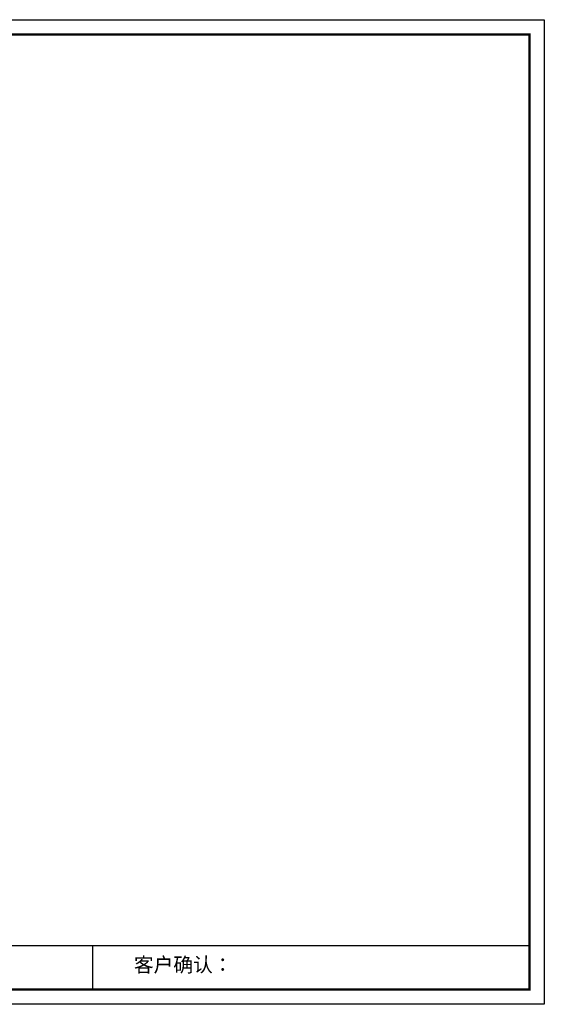
# Model space of a CAD drawing. Units: millimetres. Extents: x 0 to 152242, y -256572 to -239123.
# Drawn here: x 142943 to 152242, y -256572 to -239123 of the extents above; entities that cross this region are included whole.
import ezdxf

# ---------------------------------------------------------------- set-up
doc = ezdxf.new("R2010")
doc.units = ezdxf.units.MM
doc.layers.add('尺寸', color=7, linetype='Continuous', lineweight=9)
doc.styles.get("Standard").update_dxf_attribs({"font": 'arial.ttf'})

# ---------------------------------------------------------------- blocks, each defined once
blk = doc.blocks.new('帝森衣柜')
at = {"color": 0, "linetype": 'ByBlock', "lineweight": -3}
for p, q in [((1908.9, 385.2), (9176.4, 385.2)), ((6308.1, 385.2), (6308.1, 97.4))]:
    blk.add_line(p, q, dxfattribs=at)
blk.add_lwpolyline([(9273.8, 0), (0, 0), (0, 6462.7), (9273.8, 6462.7)], close=True, dxfattribs=at)
blk.add_lwpolyline([(9273.8, 0), (0, 0), (0, 6462.7), (9273.8, 6462.7)], close=True, dxfattribs=at)
blk.add_lwpolyline([(9273.8, 0), (0, 0), (0, 6462.7), (9273.8, 6462.7)], close=True, dxfattribs=at)
at = {"color": 0, "linetype": 'ByBlock', "lineweight": -3, "const_width": 16.2}
blk.add_lwpolyline([(9176.4, 97.4), (97.6, 97.4), (97.6, 6365.4), (9176.4, 6365.4)], close=True, dxfattribs=at)
blk.add_lwpolyline([(9176.4, 97.4), (97.6, 97.4), (97.6, 6365.4), (9176.4, 6365.4)], close=True, dxfattribs=at)
blk.add_lwpolyline([(9176.4, 97.4), (97.6, 97.4), (97.6, 6365.4), (9176.4, 6365.4)], close=True, dxfattribs=at)
at = {"color": 0, "linetype": 'ByBlock', "lineweight": -3, "insert": (6579.6, 307.1), "char_height": 94.962, "attachment_point": 1}
blk.add_mtext('{\\fSimSun|b0|i0|c134|p54;客户确认：}', dxfattribs=at)

msp = doc.modelspace()

# ---------------------------------------------------------------- block references
at = {"layer": '尺寸', "xscale": 2.7, "yscale": 2.7, "zscale": 2.7}
msp.add_blockref('帝森衣柜', (127202.4, -256572.5), dxfattribs=at)

doc.saveas('drawing.dxf')
